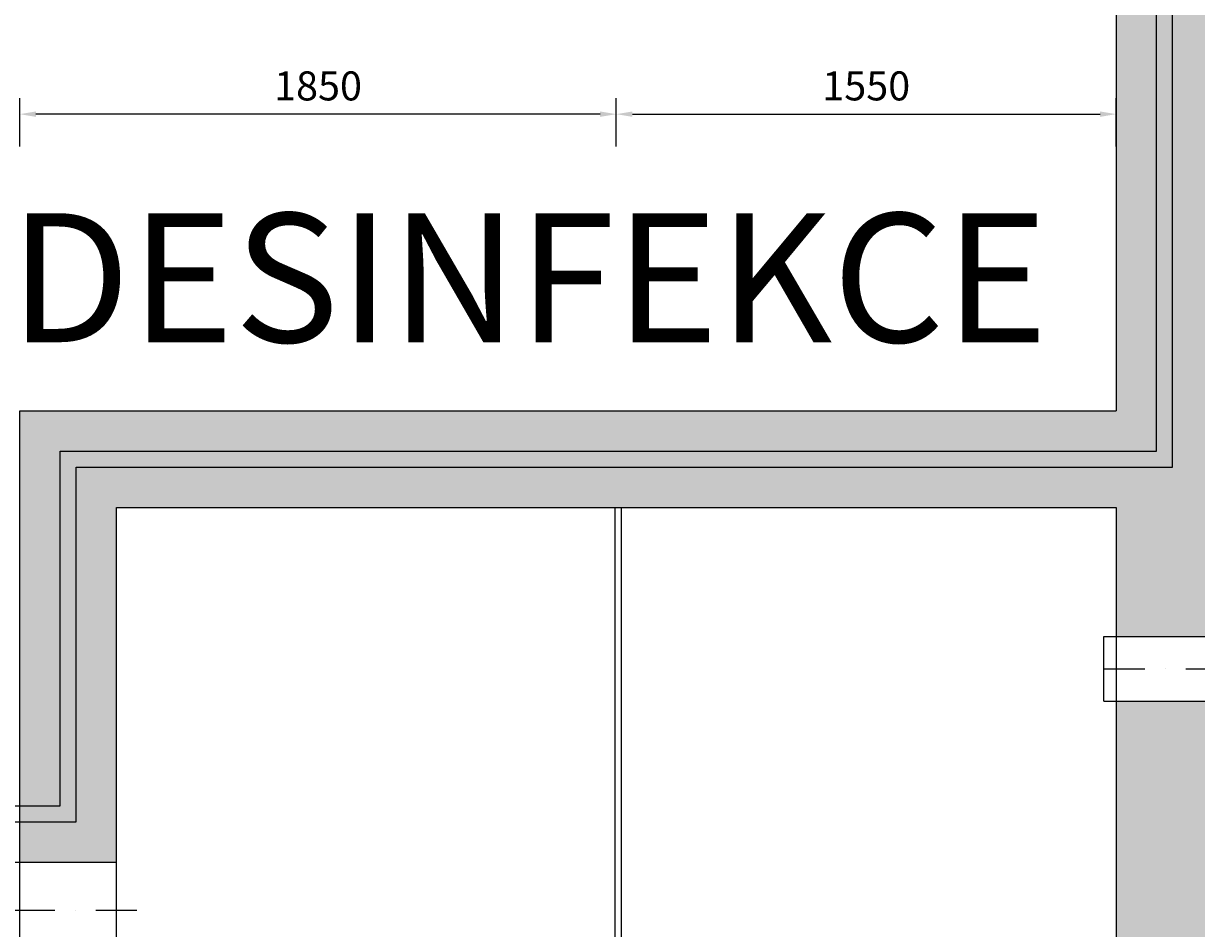
# Model space of a CAD drawing. Units: millimetres. Extents: x -9856 to 66207, y -1201 to 52460.
# Drawn here: x -4489 to -851, y 26525 to 29332 of the extents above; entities that cross this region are included whole.
import ezdxf

# ---------------------------------------------------------------- set-up
doc = ezdxf.new("R2010")
doc.units = ezdxf.units.MM
doc.linetypes.add('DASHDOT', pattern=[25.4, 12.7, -6.35, 0, -6.35])
doc.layers.get('Defpoints').update_dxf_attribs({"color": 1})
for name, color, linetype in [('AS-ODTOK', 3, 'Continuous'), ('AS_OSY', 4, 'DASHDOT'), ('betoon', 251, 'Continuous'), ('hatch_valge', 7, 'Continuous'), ('mőőtmed', 182, 'Continuous'), ('popis', 104, 'Continuous'), ('zábradlí2', 2, 'Continuous')]:
    doc.layers.add(name, color=color, linetype=linetype)
doc.layers.add('AS_OBRYS', color=7, linetype='Continuous', lineweight=25)
doc.styles.add('arial_150', font='arial.ttf', dxfattribs={"height": 150})
doc.styles.add('arial_90', font='arial.ttf', dxfattribs={"height": 90})
doc.dimstyles.new('mőőtmed_90', dxfattribs={"dimtxt": 2.5, "dimasz": 50, "dimexe": 50, "dimexo": 0.625, "dimgap": 30, "dimtad": 1, "dimdec": 0, "dimtxsty": 'arial_90', "dimcen": 0, "dimadec": 0, "dimazin": 0, "dimtfac": 1, "dimtdec": 0, "dimtmove": 0, "dimatfit": 3, "dimfxl": 0, "dimarcsym": 0})

# ---------------------------------------------------------------- blocks, each defined once
blk = doc.blocks.new('*D163')
at = {"layer": 'Defpoints', "color": 0}
for p in [(-1100, 29051), (-2650.2, 27830.7), (-1100, 27830.7)]:
    blk.add_point(p, dxfattribs=at)
at = {"layer": 'mőőtmed', "color": 0, "lineweight": -2}
for p, q in [((-2650.2, 28951), (-2650.2, 29101)), ((-1100, 28951), (-1100, 29101)), ((-2600.2, 29051), (-1150, 29051))]:
    blk.add_line(p, q, dxfattribs=at)
at = {"layer": 'mőőtmed', "color": 0}
for points in [[(-2600.2, 29059.3), (-2600.2, 29042.6), (-2650.2, 29051)], [(-1150, 29042.6), (-1150, 29059.3), (-1100, 29051)]]:
    blk.add_solid(points, dxfattribs=at)
at = {"layer": 'mőőtmed', "color": 0, "ltscale": 10, "insert": (-1875.1, 29126.9), "char_height": 90, "attachment_point": 5, "style": 'arial_90'}
blk.add_mtext('1550', dxfattribs=at)
blk = doc.blocks.new('*D219')
at = {"layer": 'Defpoints', "color": 0}
for p in [(-4500, 29051), (-4500, 28130.7), (-2650.2, 27830.7)]:
    blk.add_point(p, dxfattribs=at)
at = {"layer": 'mőőtmed', "color": 0, "lineweight": -2}
for p, q in [((-4500, 28951), (-4500, 29101)), ((-2650.2, 28951), (-2650.2, 29101)), ((-2700.2, 29051), (-4450, 29051))]:
    blk.add_line(p, q, dxfattribs=at)
at = {"layer": 'mőőtmed', "color": 0}
for points in [[(-4450, 29059.3), (-4450, 29042.6), (-4500, 29051)], [(-2700.2, 29042.6), (-2700.2, 29059.3), (-2650.2, 29051)]]:
    blk.add_solid(points, dxfattribs=at)
at = {"layer": 'mőőtmed', "color": 0, "ltscale": 10, "insert": (-3575.1, 29126.9), "char_height": 90, "attachment_point": 5, "style": 'arial_90'}
blk.add_mtext('1850', dxfattribs=at)
blk = doc.blocks.new('*D224')
at = {"layer": 'Defpoints', "color": 0}
for p in [(-4200, 27830.7), (-7469.9, 25330.7), (-4200, 25330.7)]:
    blk.add_point(p, dxfattribs=at)
at = {"layer": 'mőőtmed', "color": 0, "lineweight": -2}
for p, q in [((-7369.9, 27830.7), (-7519.9, 27830.7)), ((-7469.9, 27780.7), (-7469.9, 25380.7)), ((-7369.9, 25330.7), (-7519.9, 25330.7))]:
    blk.add_line(p, q, dxfattribs=at)
at = {"layer": 'mőőtmed', "color": 0}
for points in [[(-7461.6, 27780.7), (-7478.3, 27780.7), (-7469.9, 27830.7)], [(-7478.3, 25380.7), (-7461.6, 25380.7), (-7469.9, 25330.7)]]:
    blk.add_solid(points, dxfattribs=at)
at = {"layer": 'mőőtmed', "color": 0, "ltscale": 10, "insert": (-7545.9, 26580.7), "char_height": 90, "attachment_point": 5, "rotation": 90, "style": 'arial_90'}
blk.add_mtext('2500', dxfattribs=at)

msp = doc.modelspace()

# ---------------------------------------------------------------- hatches: boundary and pattern name
at = {"layer": 'hatch_valge', "ltscale": 10}
h = msp.add_hatch(color=256, dxfattribs=at)
h.paths.add_polyline_path([(-4200, 26430.7), (-4500, 26430.7), (-4500, 26180.7), (-4500, 25030.7), (-1875.5, 25030.7), (-1875.5, 25330.7), (-4200, 25330.7)])
h.paths.add_polyline_path([(5200, 23330.3), (5200, 20645.8), (5500, 20645.8), (5500, 23330.3)])
h.paths.add_polyline_path([(5500, 23530.3), (5500, 26118.2), (5200, 26118.2), (5200, 23530.3)])
h.paths.add_polyline_path([(5200, 29630.9), (5200, 27043.2), (5500, 27043.2), (5500, 29630.9)])
h.paths.add_polyline_path([(22594.1, 20430.7), (5500, 20430.7), (5500, 20485.8), (5200, 20485.8), (5200, 20430.7), (-800, 20430.7), (-800, 25730.7), (-1100, 25730.7), (-1100, 25330.7), (-1855.5, 25330.7), (-1855.5, 25030.7), (-1100, 25030.7), (-1100, 20130.7), (22594.1, 20130.7)])
h.paths.add_polyline_path([(23099.1, 26730.7), (5500, 26730.7), (5500, 26943.2), (5200, 26943.2), (5200, 26730.7), (-800, 26730.7), (-800, 27230.7), (-1100, 27230.7), (-1100, 25930.7), (-800, 25930.7), (-800, 26430.7), (5200, 26430.7), (5200, 26218.2), (5500, 26218.2), (5500, 26430.7), (23099.1, 26430.7)])
h.paths.add_polyline_path([(23300, 20930.7), (23600, 20930.7), (23600, 26056.2), (23300, 26056.2)])
h.paths.add_polyline_path([(23600, 32230.7), (23300, 32230.7), (23300, 27106.1), (23600, 27106.1)])
h.paths.add_polyline_path([(35800, 26981), (35500, 26981), (35500, 26730.7), (23600, 26730.7), (23600, 26980.8), (23300, 26980.8), (23300, 26730.7), (23249.1, 26730.7), (23249.1, 26430.7), (23300, 26430.7), (23300, 26180.9), (23600, 26180.9), (23600, 26430.7), (35500, 26430.7), (35500, 26180.8), (35800, 26180.8)])
h.paths.add_polyline_path([(35800, 25780.7), (35800, 25580.7), (37500, 25580.7), (37500, 26423.2), (37300, 26423.2), (37300, 25780.7)])
h.paths.add_polyline_path([(35800, 33030.7), (-1100, 33030.7), (-1100, 28130.7), (-4500, 28130.7), (-4500, 26980.7), (-4500, 26730.7), (-4200, 26730.7), (-4200, 27830.7), (-1100, 27830.7), (-1100, 27430.7), (-800, 27430.7), (-800, 32730.7), (5200, 32730.7), (5200, 29830.9), (5500, 29830.9), (5500, 32730.7), (23300, 32730.7), (23300, 32430.7), (23600, 32430.7), (23600, 32730.7), (35500, 32730.7), (35500, 27267.8), (35800, 27267.8), (35800, 27380.7), (35800, 27580.7)])
h.paths.add_polyline_path([(35800, 27580.7), (35800, 27380.7), (37300, 27380.7), (37300, 26738.2), (37500, 26738.2), (37500, 27580.7)])

# ---------------------------------------------------------------- linework, layer by layer
at = {"layer": 'AS-ODTOK'}
for p, q in [((-1138.2, 27430.7), (-735.4, 27430.7)), ((-1138.2, 27230.7), (-1138.2, 27430.7)), ((-1138.2, 27230.7), (-720.4, 27230.7))]:
    msp.add_line(p, q, dxfattribs=at)
at = {"layer": 'AS_OBRYS'}
for p, q in [((-2655, 27830.7), (-2655, 25330.7)), ((-2635, 27830.7), (-2635, 25330.7))]:
    msp.add_line(p, q, dxfattribs=at)
at = {"layer": 'AS_OSY', "ltscale": 10}
for p, q in [((-1138.2, 27330.7), (-720.4, 27330.7)), ((-4136.7, 26580.7), (-4561.8, 26580.7))]:
    msp.add_line(p, q, dxfattribs=at)
at = {"layer": 'betoon'}
for p, q in [((-1100, 33030.7), (-1100, 28130.7)), ((-1100, 27830.7), (-1100, 25330.7))]:
    msp.add_line(p, q, dxfattribs=at)
at = {"layer": 'betoon', "ltscale": 10}
msp.add_line((-4669.2, 26730.7), (-4200, 26730.7), dxfattribs=at)
at = {"layer": 'betoon'}
for points in [[(-1100, 25030.7), (-4500, 25030.7), (-4500, 28130.7), (-1100, 28130.7)], [(-1100, 25330.7), (-4200, 25330.7), (-4200, 27830.7), (-1100, 27830.7)]]:
    msp.add_lwpolyline(points, dxfattribs=at)
at = {"layer": 'zábradlí2', "ltscale": 10}
for points in [[(-4375, 25155.7), (-4375, 26255.7), (-5900, 26255.7), (-5900, 26905.7), (-4375, 26905.7), (-4375, 28005.7), (-975, 28005.7), (-975, 32905.7), (1750.5, 32905.7)], [(-4325, 25205.7), (-4325, 26305.7), (-5850, 26305.7), (-5850, 26855.7), (-4325, 26855.7), (-4325, 27955.7), (-925, 27955.7), (-925, 32855.7), (1750.5, 32855.7)]]:
    msp.add_lwpolyline(points, dxfattribs=at)

# ---------------------------------------------------------------- texts
at = {"layer": 'popis', "insert": (-1310.9, 28543.6), "char_height": 400, "width": 1663.685, "attachment_point": 6, "style": 'arial_150'}
msp.add_mtext('\\FCalibri|b0|i0|c0|p34;DESINFEKCE', dxfattribs=at)

# ---------------------------------------------------------------- dimensions: what is measured, and where the dimension line sits
at = {"layer": 'mőőtmed'}
for base, p2, picture, middle in [((-4500, 29051), (-4500, 28130.7), '*D219', (-3575.1, 29126.9)), ((-1100, 29051), (-1100, 27830.7), '*D163', (-1875.1, 29126.9))]:
    dim = msp.add_linear_dim(base=base, p1=(-2650.2, 27830.7), p2=p2, dimstyle='mőőtmed_90', dxfattribs=at)
    dim.commit()
    dim.dimension.update_dxf_attribs({"geometry": picture, "text_midpoint": middle})
dim = msp.add_linear_dim(base=(-7469.9, 25330.7), p1=(-4200, 27830.7), p2=(-4200, 25330.7), angle=90, dimstyle='mőőtmed_90', dxfattribs=at)
dim.commit()
dim.dimension.update_dxf_attribs({"geometry": '*D224', "text_midpoint": (-7545.9, 26580.7)})

doc.saveas('drawing.dxf')
